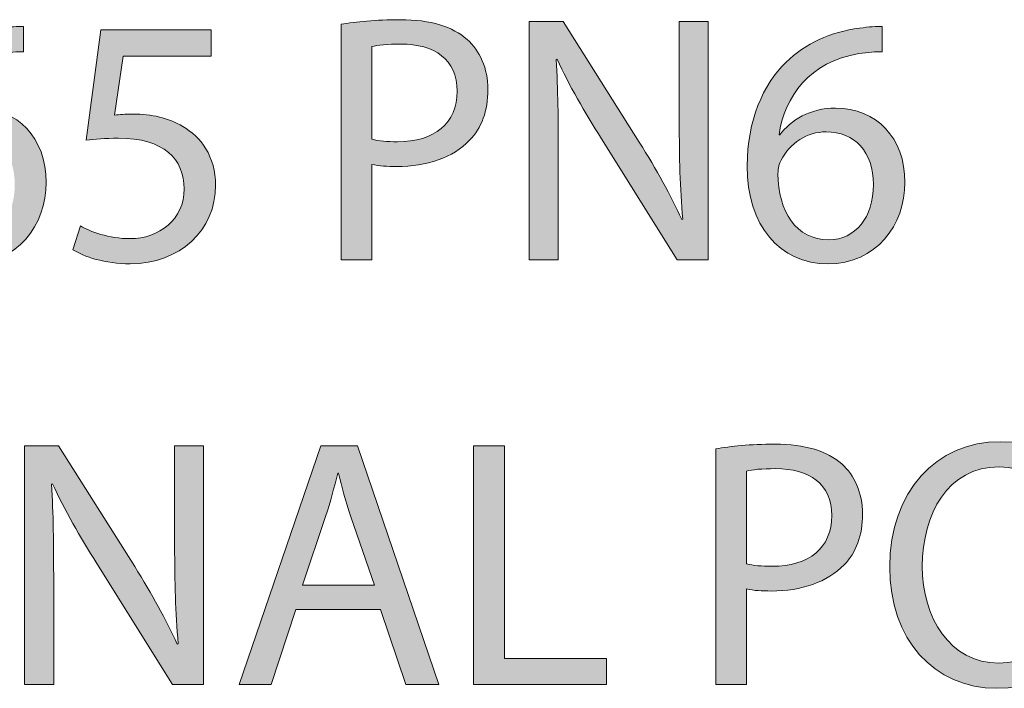
# Model space of a CAD drawing. Units: inches. Extents: x 14 to 289, y -191 to -26.
# Drawn here: x 255 to 263, y -122 to -117 of the extents above; entities that cross this region are included whole.
import ezdxf

# ---------------------------------------------------------------- set-up
doc = ezdxf.new("R2010")
doc.units = ezdxf.units.IN
doc.header["$MEASUREMENT"] = 0
doc.layers.add('Layer 1', color=7, linetype='Continuous')

# ---------------------------------------------------------------- blocks, each defined once
blk = doc.blocks.new('block 268')
at = {"layer": 'Layer 1', "true_color": 0x0078c1}
h = blk.add_hatch(color=144, dxfattribs=at)
h.dxf.hatch_style = 2
edge = h.paths.add_edge_path()
edge.add_spline(control_points=[(255.2144, -122.0401), (255.2144, -122.0401), (255.2144, -120.2204), (255.2144, -120.2204), (255.2144, -120.2204), (255.4735, -120.2204), (255.4735, -120.2204), (255.4735, -120.2204), (256.0543, -121.1409), (256.0543, -121.1409), (256.1866, -121.3542), (256.2944, -121.5457), (256.3781, -121.7321), (256.3781, -121.7321), (256.3864, -121.7297), (256.3864, -121.7297), (256.3647, -121.4865), (256.3592, -121.2653), (256.3592, -120.9814), (256.3592, -120.9814), (256.3592, -120.2204), (256.3592, -120.2204), (256.3592, -120.2204), (256.5807, -120.2204), (256.5807, -120.2204), (256.5807, -120.2204), (256.5807, -122.0401), (256.5807, -122.0401), (256.5807, -122.0401), (256.343, -122.0401), (256.343, -122.0401), (256.343, -122.0401), (255.7653, -121.1168), (255.7653, -121.1168), (255.6385, -120.9142), (255.5169, -120.7065), (255.428, -120.5091), (255.428, -120.5091), (255.4197, -120.5119), (255.4197, -120.5119), (255.4332, -120.7413), (255.4359, -120.9601), (255.4359, -121.2625), (255.4359, -121.2625), (255.4359, -122.0401), (255.4359, -122.0401), (255.4359, -122.0401), (255.2144, -122.0401), (255.2144, -122.0401)], knot_values=[0, 0, 0, 0, 1, 1, 1, 2, 2, 2, 3, 3, 3, 4, 4, 4, 5, 5, 5, 6, 6, 6, 7, 7, 7, 8, 8, 8, 9, 9, 9, 10, 10, 10, 11, 11, 11, 12, 12, 12, 13, 13, 13, 14, 14, 14, 15, 15, 15, 16, 16, 16, 16], degree=3, periodic=1)
h = blk.add_hatch(color=144, dxfattribs=at)
h.dxf.hatch_style = 2
h.paths.add_polyline_path([(257.2849, -121.4675), (257.0961, -122.0401), (256.8529, -122.0401), (257.474, -120.2204), (257.7548, -120.2204), (258.3756, -122.0401), (258.1248, -122.0401), (257.9305, -121.4675)])
edge = h.paths.add_edge_path()
edge.add_spline(control_points=[(257.8843, -121.2839), (257.8843, -121.2839), (257.7035, -120.7606), (257.7035, -120.7606), (257.6632, -120.6414), (257.636, -120.5332), (257.6087, -120.4281), (257.6087, -120.4281), (257.6039, -120.4281), (257.6039, -120.4281), (257.5767, -120.5332), (257.5495, -120.6469), (257.5116, -120.7578), (257.5116, -120.7578), (257.3338, -121.2839), (257.3338, -121.2839), (257.3338, -121.2839), (257.8843, -121.2839), (257.8843, -121.2839)], knot_values=[0, 0, 0, 0, 1, 1, 1, 2, 2, 2, 3, 3, 3, 4, 4, 4, 5, 5, 5, 6, 6, 6, 6], degree=3, periodic=1)
h = blk.add_hatch(color=144, dxfattribs=at)
h.dxf.hatch_style = 2
h.paths.add_polyline_path([(258.6402, -120.2204), (258.8779, -120.2204), (258.8779, -121.843), (259.6551, -121.843), (259.6551, -122.0401), (258.6402, -122.0401)])
h = blk.add_hatch(color=144, dxfattribs=at)
h.dxf.hatch_style = 2
edge = h.paths.add_edge_path()
edge.add_spline(control_points=[(260.4895, -120.2421), (260.6025, -120.2232), (260.7514, -120.2066), (260.9401, -120.2066), (261.1723, -120.2066), (261.3425, -120.261), (261.4507, -120.3579), (261.5479, -120.4443), (261.6099, -120.5766), (261.6099, -120.7385), (261.6099, -120.9032), (261.561, -121.0331), (261.4693, -121.1275), (261.3425, -121.2594), (261.1427, -121.3273), (260.9133, -121.3273), (260.843, -121.3273), (260.7782, -121.3249), (260.7241, -121.3111), (260.7241, -121.3111), (260.7241, -122.0401), (260.7241, -122.0401), (260.7241, -122.0401), (260.4895, -122.0401), (260.4895, -122.0401), (260.4895, -122.0401), (260.4895, -120.2421), (260.4895, -120.2421)], knot_values=[0, 0, 0, 0, 1, 1, 1, 2, 2, 2, 3, 3, 3, 4, 4, 4, 5, 5, 5, 6, 6, 6, 7, 7, 7, 8, 8, 8, 9, 9, 9, 9], degree=3, periodic=1)
edge = h.paths.add_edge_path()
edge.add_spline(control_points=[(260.7241, -121.1196), (260.7755, -121.1327), (260.8402, -121.1385), (260.9184, -121.1385), (261.202, -121.1385), (261.3749, -120.998), (261.3749, -120.7523), (261.3749, -120.5091), (261.202, -120.3933), (260.9457, -120.3933), (260.843, -120.3933), (260.7648, -120.4016), (260.7241, -120.4119), (260.7241, -120.4119), (260.7241, -121.1196), (260.7241, -121.1196)], knot_values=[0, 0, 0, 0, 1, 1, 1, 2, 2, 2, 3, 3, 3, 4, 4, 4, 5, 5, 5, 5], degree=3, periodic=1)
h = blk.add_hatch(color=144, dxfattribs=at)
h.dxf.hatch_style = 2
edge = h.paths.add_edge_path()
edge.add_spline(control_points=[(263.4806, -121.1113), (263.4806, -121.7349), (263.0999, -122.0697), (262.6355, -122.0697), (262.1521, -122.0697), (261.8173, -121.6942), (261.8173, -121.1437), (261.8173, -120.5659), (262.1738, -120.188), (262.6599, -120.188), (263.1595, -120.188), (263.4806, -120.5684), (263.4806, -121.1113)], knot_values=[0, 0, 0, 0, 1, 1, 1, 2, 2, 2, 3, 3, 3, 4, 4, 4, 4], degree=3, periodic=1)
edge = h.paths.add_edge_path()
edge.add_spline(control_points=[(262.066, -121.1385), (262.066, -121.5299), (262.2765, -121.8778), (262.6489, -121.8778), (263.0217, -121.8778), (263.2322, -121.535), (263.2322, -121.122), (263.2322, -120.7578), (263.043, -120.3796), (262.6517, -120.3796), (262.2603, -120.3796), (262.066, -120.7413), (262.066, -121.1385)], knot_values=[0, 0, 0, 0, 1, 1, 1, 2, 2, 2, 3, 3, 3, 4, 4, 4, 4], degree=3, periodic=1)
at = {"layer": 'Layer 1', "lineweight": 0}
for points in [[(257.2849, -121.4675), (257.0961, -122.0401), (256.8529, -122.0401), (257.474, -120.2204), (257.7548, -120.2204), (258.3756, -122.0401), (258.1248, -122.0401), (257.9305, -121.4675), (257.2849, -121.4675)], [(258.6402, -120.2204), (258.8779, -120.2204), (258.8779, -121.843), (259.6551, -121.843), (259.6551, -122.0401), (258.6402, -122.0401), (258.6402, -120.2204)]]:
    blk.add_lwpolyline(points, dxfattribs=at)
for points, knots in [([(255.2144, -122.0401), (255.2144, -122.0401), (255.2144, -120.2204), (255.2144, -120.2204), (255.2144, -120.2204), (255.4735, -120.2204), (255.4735, -120.2204), (255.4735, -120.2204), (256.0543, -121.1409), (256.0543, -121.1409), (256.1866, -121.3542), (256.2944, -121.5457), (256.3781, -121.7321), (256.3781, -121.7321), (256.3864, -121.7297), (256.3864, -121.7297), (256.3647, -121.4865), (256.3592, -121.2653), (256.3592, -120.9814), (256.3592, -120.9814), (256.3592, -120.2204), (256.3592, -120.2204), (256.3592, -120.2204), (256.5807, -120.2204), (256.5807, -120.2204), (256.5807, -120.2204), (256.5807, -122.0401), (256.5807, -122.0401), (256.5807, -122.0401), (256.343, -122.0401), (256.343, -122.0401), (256.343, -122.0401), (255.7653, -121.1168), (255.7653, -121.1168), (255.6385, -120.9142), (255.5169, -120.7065), (255.428, -120.5091), (255.428, -120.5091), (255.4197, -120.5119), (255.4197, -120.5119), (255.4332, -120.7413), (255.4359, -120.9601), (255.4359, -121.2625), (255.4359, -121.2625), (255.4359, -122.0401), (255.4359, -122.0401), (255.4359, -122.0401), (255.2144, -122.0401), (255.2144, -122.0401)], [0, 0, 0, 0, 1, 1, 1, 2, 2, 2, 3, 3, 3, 4, 4, 4, 5, 5, 5, 6, 6, 6, 7, 7, 7, 8, 8, 8, 9, 9, 9, 10, 10, 10, 11, 11, 11, 12, 12, 12, 13, 13, 13, 14, 14, 14, 15, 15, 15, 16, 16, 16, 16]), ([(260.4895, -120.2421), (260.6025, -120.2232), (260.7514, -120.2066), (260.9401, -120.2066), (261.1723, -120.2066), (261.3425, -120.261), (261.4507, -120.3579), (261.5479, -120.4443), (261.6099, -120.5766), (261.6099, -120.7385), (261.6099, -120.9032), (261.561, -121.0331), (261.4693, -121.1275), (261.3425, -121.2594), (261.1427, -121.3273), (260.9133, -121.3273), (260.843, -121.3273), (260.7782, -121.3249), (260.7241, -121.3111), (260.7241, -121.3111), (260.7241, -122.0401), (260.7241, -122.0401), (260.7241, -122.0401), (260.4895, -122.0401), (260.4895, -122.0401), (260.4895, -122.0401), (260.4895, -120.2421), (260.4895, -120.2421)], [0, 0, 0, 0, 1, 1, 1, 2, 2, 2, 3, 3, 3, 4, 4, 4, 5, 5, 5, 6, 6, 6, 7, 7, 7, 8, 8, 8, 9, 9, 9, 9]), ([(263.4806, -121.1113), (263.4806, -121.7349), (263.0999, -122.0697), (262.6355, -122.0697), (262.1521, -122.0697), (261.8173, -121.6942), (261.8173, -121.1437), (261.8173, -120.5659), (262.1738, -120.188), (262.6599, -120.188), (263.1595, -120.188), (263.4806, -120.5684), (263.4806, -121.1113)], [0, 0, 0, 0, 1, 1, 1, 2, 2, 2, 3, 3, 3, 4, 4, 4, 4]), ([(260.7241, -121.1196), (260.7755, -121.1327), (260.8402, -121.1385), (260.9184, -121.1385), (261.202, -121.1385), (261.3749, -120.998), (261.3749, -120.7523), (261.3749, -120.5091), (261.202, -120.3933), (260.9457, -120.3933), (260.843, -120.3933), (260.7648, -120.4016), (260.7241, -120.4119), (260.7241, -120.4119), (260.7241, -121.1196), (260.7241, -121.1196)], [0, 0, 0, 0, 1, 1, 1, 2, 2, 2, 3, 3, 3, 4, 4, 4, 5, 5, 5, 5]), ([(262.066, -121.1385), (262.066, -121.5299), (262.2765, -121.8778), (262.6489, -121.8778), (263.0217, -121.8778), (263.2322, -121.535), (263.2322, -121.122), (263.2322, -120.7578), (263.043, -120.3796), (262.6517, -120.3796), (262.2603, -120.3796), (262.066, -120.7413), (262.066, -121.1385)], [0, 0, 0, 0, 1, 1, 1, 2, 2, 2, 3, 3, 3, 4, 4, 4, 4]), ([(257.8843, -121.2839), (257.8843, -121.2839), (257.7035, -120.7606), (257.7035, -120.7606), (257.6632, -120.6414), (257.636, -120.5332), (257.6087, -120.4281), (257.6087, -120.4281), (257.6039, -120.4281), (257.6039, -120.4281), (257.5767, -120.5332), (257.5495, -120.6469), (257.5116, -120.7578), (257.5116, -120.7578), (257.3338, -121.2839), (257.3338, -121.2839), (257.3338, -121.2839), (257.8843, -121.2839), (257.8843, -121.2839)], [0, 0, 0, 0, 1, 1, 1, 2, 2, 2, 3, 3, 3, 4, 4, 4, 5, 5, 5, 6, 6, 6, 6])]:
    blk.add_open_spline(points, degree=3, knots=knots, dxfattribs=at)
blk = doc.blocks.new('block 266')
at = {"layer": 'Layer 1', "true_color": 0x0078c1}
h = blk.add_hatch(color=144, dxfattribs=at)
h.dxf.hatch_style = 2
edge = h.paths.add_edge_path()
edge.add_spline(control_points=[(257.6298, -117.0027), (257.7434, -116.9834), (257.8919, -116.9675), (258.0811, -116.9675), (258.3133, -116.9675), (258.4831, -117.0213), (258.5909, -117.1184), (258.6881, -117.2049), (258.7504, -117.3372), (258.7504, -117.4995), (258.7504, -117.6641), (258.7019, -117.7937), (258.6102, -117.8881), (258.4831, -118.0204), (258.2836, -118.0879), (258.0538, -118.0879), (257.9836, -118.0879), (257.9191, -118.0851), (257.8647, -118.0717), (257.8647, -118.0717), (257.8647, -118.8007), (257.8647, -118.8007), (257.8647, -118.8007), (257.6298, -118.8007), (257.6298, -118.8007), (257.6298, -118.8007), (257.6298, -117.0027), (257.6298, -117.0027)], knot_values=[0, 0, 0, 0, 1, 1, 1, 2, 2, 2, 3, 3, 3, 4, 4, 4, 5, 5, 5, 6, 6, 6, 7, 7, 7, 8, 8, 8, 9, 9, 9, 9], degree=3, periodic=1)
edge = h.paths.add_edge_path()
edge.add_spline(control_points=[(257.8647, -117.8798), (257.9164, -117.8936), (257.9812, -117.8991), (258.0594, -117.8991), (258.3429, -117.8991), (258.5158, -117.7585), (258.5158, -117.5129), (258.5158, -117.27), (258.3429, -117.1536), (258.0862, -117.1536), (257.9836, -117.1536), (257.9054, -117.1618), (257.8647, -117.1729), (257.8647, -117.1729), (257.8647, -117.8798), (257.8647, -117.8798)], knot_values=[0, 0, 0, 0, 1, 1, 1, 2, 2, 2, 3, 3, 3, 4, 4, 4, 5, 5, 5, 5], degree=3, periodic=1)
h = blk.add_hatch(color=144, dxfattribs=at)
h.dxf.hatch_style = 2
edge = h.paths.add_edge_path()
edge.add_spline(control_points=[(259.0664, -118.8007), (259.0664, -118.8007), (259.0664, -116.981), (259.0664, -116.981), (259.0664, -116.981), (259.3254, -116.981), (259.3254, -116.981), (259.3254, -116.981), (259.9056, -117.9015), (259.9056, -117.9015), (260.0379, -118.1148), (260.1461, -118.3063), (260.2298, -118.4927), (260.2298, -118.4927), (260.2377, -118.4903), (260.2377, -118.4903), (260.2163, -118.247), (260.2108, -118.0259), (260.2108, -117.7423), (260.2108, -117.7423), (260.2108, -116.981), (260.2108, -116.981), (260.2108, -116.981), (260.432, -116.981), (260.432, -116.981), (260.432, -116.981), (260.432, -118.8007), (260.432, -118.8007), (260.432, -118.8007), (260.195, -118.8007), (260.195, -118.8007), (260.195, -118.8007), (259.6169, -117.8774), (259.6169, -117.8774), (259.4901, -117.6748), (259.3685, -117.4671), (259.2793, -117.27), (259.2793, -117.27), (259.2717, -117.2728), (259.2717, -117.2728), (259.2848, -117.5022), (259.2875, -117.7206), (259.2875, -118.0231), (259.2875, -118.0231), (259.2875, -118.8007), (259.2875, -118.8007), (259.2875, -118.8007), (259.0664, -118.8007), (259.0664, -118.8007)], knot_values=[0, 0, 0, 0, 1, 1, 1, 2, 2, 2, 3, 3, 3, 4, 4, 4, 5, 5, 5, 6, 6, 6, 7, 7, 7, 8, 8, 8, 9, 9, 9, 10, 10, 10, 11, 11, 11, 12, 12, 12, 13, 13, 13, 14, 14, 14, 15, 15, 15, 16, 16, 16, 16], degree=3, periodic=1)
h = blk.add_hatch(color=144, dxfattribs=at)
h.dxf.hatch_style = 2
edge = h.paths.add_edge_path()
edge.add_spline(control_points=[(255.2058, -117.2132), (255.1576, -117.2104), (255.0955, -117.2156), (255.028, -117.2266), (254.6525, -117.2859), (254.4582, -117.556), (254.4175, -117.8474), (254.4175, -117.8474), (254.4231, -117.8474), (254.4231, -117.8474), (254.5068, -117.7344), (254.6553, -117.6421), (254.8496, -117.6421), (255.1603, -117.6421), (255.3787, -117.8691), (255.3787, -118.2091), (255.3787, -118.5333), (255.1603, -118.8303), (254.7931, -118.8303), (254.4203, -118.8303), (254.1747, -118.5385), (254.1747, -118.0824), (254.1747, -117.7368), (254.2963, -117.4643), (254.4716, -117.2914), (254.6174, -117.1484), (254.812, -117.0592), (255.0335, -117.0323), (255.1035, -117.0213), (255.1627, -117.0185), (255.2058, -117.0185), (255.2058, -117.0185), (255.2058, -117.2132), (255.2058, -117.2132)], knot_values=[0, 0, 0, 0, 1, 1, 1, 2, 2, 2, 3, 3, 3, 4, 4, 4, 5, 5, 5, 6, 6, 6, 7, 7, 7, 8, 8, 8, 9, 9, 9, 10, 10, 10, 11, 11, 11, 11], degree=3, periodic=1)
edge = h.paths.add_edge_path()
edge.add_spline(control_points=[(255.1386, -118.2257), (255.1386, -117.9745), (254.9956, -117.8233), (254.7769, -117.8233), (254.6339, -117.8233), (254.4988, -117.9094), (254.4341, -118.0393), (254.4203, -118.0662), (254.4096, -118.0989), (254.4096, -118.1416), (254.4124, -118.4307), (254.5471, -118.6467), (254.7986, -118.6467), (255.0008, -118.6467), (255.1386, -118.4765), (255.1386, -118.2257)], knot_values=[0, 0, 0, 0, 1, 1, 1, 2, 2, 2, 3, 3, 3, 4, 4, 4, 5, 5, 5, 5], degree=3, periodic=1)
h = blk.add_hatch(color=144, dxfattribs=at)
h.dxf.hatch_style = 2
edge = h.paths.add_edge_path()
edge.add_spline(control_points=[(256.6369, -117.2456), (256.6369, -117.2456), (255.9671, -117.2456), (255.9671, -117.2456), (255.9671, -117.2456), (255.8996, -117.6965), (255.8996, -117.6965), (255.9403, -117.691), (255.9782, -117.6883), (256.0429, -117.6883), (256.1807, -117.6883), (256.313, -117.7151), (256.4209, -117.7826), (256.5583, -117.8584), (256.672, -118.0121), (256.672, -118.2312), (256.672, -118.5736), (256.3992, -118.8303), (256.0185, -118.8303), (255.8269, -118.8303), (255.6674, -118.7762), (255.5813, -118.7225), (255.5813, -118.7225), (255.6406, -118.5413), (255.6406, -118.5413), (255.7136, -118.5847), (255.8562, -118.6384), (256.0185, -118.6384), (256.24, -118.6384), (256.4343, -118.4927), (256.4315, -118.2581), (256.4315, -118.0314), (256.2779, -117.8719), (255.9293, -117.8719), (255.8269, -117.8719), (255.7487, -117.8798), (255.684, -117.8881), (255.684, -117.8881), (255.797, -117.0457), (255.797, -117.0457), (255.797, -117.0457), (256.6369, -117.0457), (256.6369, -117.0457), (256.6369, -117.0457), (256.6369, -117.2456), (256.6369, -117.2456)], knot_values=[0, 0, 0, 0, 1, 1, 1, 2, 2, 2, 3, 3, 3, 4, 4, 4, 5, 5, 5, 6, 6, 6, 7, 7, 7, 8, 8, 8, 9, 9, 9, 10, 10, 10, 11, 11, 11, 12, 12, 12, 13, 13, 13, 14, 14, 14, 15, 15, 15, 15], degree=3, periodic=1)
h = blk.add_hatch(color=144, dxfattribs=at)
h.dxf.hatch_style = 2
edge = h.paths.add_edge_path()
edge.add_spline(control_points=[(261.7604, -117.2132), (261.7115, -117.2104), (261.6495, -117.2156), (261.5823, -117.2266), (261.2071, -117.2859), (261.0125, -117.556), (260.9722, -117.8474), (260.9722, -117.8474), (260.9777, -117.8474), (260.9777, -117.8474), (261.0611, -117.7344), (261.2099, -117.6421), (261.4042, -117.6421), (261.7143, -117.6421), (261.9334, -117.8691), (261.9334, -118.2091), (261.9334, -118.5333), (261.7143, -118.8303), (261.3474, -118.8303), (260.9746, -118.8303), (260.729, -118.5385), (260.729, -118.0824), (260.729, -117.7368), (260.8506, -117.4643), (261.0259, -117.2914), (261.172, -117.1484), (261.3663, -117.0592), (261.5875, -117.0323), (261.6578, -117.0213), (261.717, -117.0185), (261.7604, -117.0185), (261.7604, -117.0185), (261.7604, -117.2132), (261.7604, -117.2132)], knot_values=[0, 0, 0, 0, 1, 1, 1, 2, 2, 2, 3, 3, 3, 4, 4, 4, 5, 5, 5, 6, 6, 6, 7, 7, 7, 8, 8, 8, 9, 9, 9, 10, 10, 10, 11, 11, 11, 11], degree=3, periodic=1)
edge = h.paths.add_edge_path()
edge.add_spline(control_points=[(261.6929, -118.2257), (261.6929, -117.9745), (261.5496, -117.8233), (261.3312, -117.8233), (261.1878, -117.8233), (261.0531, -117.9094), (260.988, -118.0393), (260.9746, -118.0662), (260.9639, -118.0989), (260.9639, -118.1416), (260.9667, -118.4307), (261.1017, -118.6467), (261.3529, -118.6467), (261.5551, -118.6467), (261.6929, -118.4765), (261.6929, -118.2257)], knot_values=[0, 0, 0, 0, 1, 1, 1, 2, 2, 2, 3, 3, 3, 4, 4, 4, 5, 5, 5, 5], degree=3, periodic=1)
at = {"layer": 'Layer 1', "lineweight": 0}
for points, knots in [([(257.6298, -117.0027), (257.7434, -116.9834), (257.8919, -116.9675), (258.0811, -116.9675), (258.3133, -116.9675), (258.4831, -117.0213), (258.5909, -117.1184), (258.6881, -117.2049), (258.7504, -117.3372), (258.7504, -117.4995), (258.7504, -117.6641), (258.7019, -117.7937), (258.6102, -117.8881), (258.4831, -118.0204), (258.2836, -118.0879), (258.0538, -118.0879), (257.9836, -118.0879), (257.9191, -118.0851), (257.8647, -118.0717), (257.8647, -118.0717), (257.8647, -118.8007), (257.8647, -118.8007), (257.8647, -118.8007), (257.6298, -118.8007), (257.6298, -118.8007), (257.6298, -118.8007), (257.6298, -117.0027), (257.6298, -117.0027)], [0, 0, 0, 0, 1, 1, 1, 2, 2, 2, 3, 3, 3, 4, 4, 4, 5, 5, 5, 6, 6, 6, 7, 7, 7, 8, 8, 8, 9, 9, 9, 9]), ([(259.0664, -118.8007), (259.0664, -118.8007), (259.0664, -116.981), (259.0664, -116.981), (259.0664, -116.981), (259.3254, -116.981), (259.3254, -116.981), (259.3254, -116.981), (259.9056, -117.9015), (259.9056, -117.9015), (260.0379, -118.1148), (260.1461, -118.3063), (260.2298, -118.4927), (260.2298, -118.4927), (260.2377, -118.4903), (260.2377, -118.4903), (260.2163, -118.247), (260.2108, -118.0259), (260.2108, -117.7423), (260.2108, -117.7423), (260.2108, -116.981), (260.2108, -116.981), (260.2108, -116.981), (260.432, -116.981), (260.432, -116.981), (260.432, -116.981), (260.432, -118.8007), (260.432, -118.8007), (260.432, -118.8007), (260.195, -118.8007), (260.195, -118.8007), (260.195, -118.8007), (259.6169, -117.8774), (259.6169, -117.8774), (259.4901, -117.6748), (259.3685, -117.4671), (259.2793, -117.27), (259.2793, -117.27), (259.2717, -117.2728), (259.2717, -117.2728), (259.2848, -117.5022), (259.2875, -117.7206), (259.2875, -118.0231), (259.2875, -118.0231), (259.2875, -118.8007), (259.2875, -118.8007), (259.2875, -118.8007), (259.0664, -118.8007), (259.0664, -118.8007)], [0, 0, 0, 0, 1, 1, 1, 2, 2, 2, 3, 3, 3, 4, 4, 4, 5, 5, 5, 6, 6, 6, 7, 7, 7, 8, 8, 8, 9, 9, 9, 10, 10, 10, 11, 11, 11, 12, 12, 12, 13, 13, 13, 14, 14, 14, 15, 15, 15, 16, 16, 16, 16]), ([(255.2058, -117.2132), (255.1576, -117.2104), (255.0955, -117.2156), (255.028, -117.2266), (254.6525, -117.2859), (254.4582, -117.556), (254.4175, -117.8474), (254.4175, -117.8474), (254.4231, -117.8474), (254.4231, -117.8474), (254.5068, -117.7344), (254.6553, -117.6421), (254.8496, -117.6421), (255.1603, -117.6421), (255.3787, -117.8691), (255.3787, -118.2091), (255.3787, -118.5333), (255.1603, -118.8303), (254.7931, -118.8303), (254.4203, -118.8303), (254.1747, -118.5385), (254.1747, -118.0824), (254.1747, -117.7368), (254.2963, -117.4643), (254.4716, -117.2914), (254.6174, -117.1484), (254.812, -117.0592), (255.0335, -117.0323), (255.1035, -117.0213), (255.1627, -117.0185), (255.2058, -117.0185), (255.2058, -117.0185), (255.2058, -117.2132), (255.2058, -117.2132)], [0, 0, 0, 0, 1, 1, 1, 2, 2, 2, 3, 3, 3, 4, 4, 4, 5, 5, 5, 6, 6, 6, 7, 7, 7, 8, 8, 8, 9, 9, 9, 10, 10, 10, 11, 11, 11, 11]), ([(256.6369, -117.2456), (256.6369, -117.2456), (255.9671, -117.2456), (255.9671, -117.2456), (255.9671, -117.2456), (255.8996, -117.6965), (255.8996, -117.6965), (255.9403, -117.691), (255.9782, -117.6883), (256.0429, -117.6883), (256.1807, -117.6883), (256.313, -117.7151), (256.4209, -117.7826), (256.5583, -117.8584), (256.672, -118.0121), (256.672, -118.2312), (256.672, -118.5736), (256.3992, -118.8303), (256.0185, -118.8303), (255.8269, -118.8303), (255.6674, -118.7762), (255.5813, -118.7225), (255.5813, -118.7225), (255.6406, -118.5413), (255.6406, -118.5413), (255.7136, -118.5847), (255.8562, -118.6384), (256.0185, -118.6384), (256.24, -118.6384), (256.4343, -118.4927), (256.4315, -118.2581), (256.4315, -118.0314), (256.2779, -117.8719), (255.9293, -117.8719), (255.8269, -117.8719), (255.7487, -117.8798), (255.684, -117.8881), (255.684, -117.8881), (255.797, -117.0457), (255.797, -117.0457), (255.797, -117.0457), (256.6369, -117.0457), (256.6369, -117.0457), (256.6369, -117.0457), (256.6369, -117.2456), (256.6369, -117.2456)], [0, 0, 0, 0, 1, 1, 1, 2, 2, 2, 3, 3, 3, 4, 4, 4, 5, 5, 5, 6, 6, 6, 7, 7, 7, 8, 8, 8, 9, 9, 9, 10, 10, 10, 11, 11, 11, 12, 12, 12, 13, 13, 13, 14, 14, 14, 15, 15, 15, 15]), ([(261.7604, -117.2132), (261.7115, -117.2104), (261.6495, -117.2156), (261.5823, -117.2266), (261.2071, -117.2859), (261.0125, -117.556), (260.9722, -117.8474), (260.9722, -117.8474), (260.9777, -117.8474), (260.9777, -117.8474), (261.0611, -117.7344), (261.2099, -117.6421), (261.4042, -117.6421), (261.7143, -117.6421), (261.9334, -117.8691), (261.9334, -118.2091), (261.9334, -118.5333), (261.7143, -118.8303), (261.3474, -118.8303), (260.9746, -118.8303), (260.729, -118.5385), (260.729, -118.0824), (260.729, -117.7368), (260.8506, -117.4643), (261.0259, -117.2914), (261.172, -117.1484), (261.3663, -117.0592), (261.5875, -117.0323), (261.6578, -117.0213), (261.717, -117.0185), (261.7604, -117.0185), (261.7604, -117.0185), (261.7604, -117.2132), (261.7604, -117.2132)], [0, 0, 0, 0, 1, 1, 1, 2, 2, 2, 3, 3, 3, 4, 4, 4, 5, 5, 5, 6, 6, 6, 7, 7, 7, 8, 8, 8, 9, 9, 9, 10, 10, 10, 11, 11, 11, 11]), ([(257.8647, -117.8798), (257.9164, -117.8936), (257.9812, -117.8991), (258.0594, -117.8991), (258.3429, -117.8991), (258.5158, -117.7585), (258.5158, -117.5129), (258.5158, -117.27), (258.3429, -117.1536), (258.0862, -117.1536), (257.9836, -117.1536), (257.9054, -117.1618), (257.8647, -117.1729), (257.8647, -117.1729), (257.8647, -117.8798), (257.8647, -117.8798)], [0, 0, 0, 0, 1, 1, 1, 2, 2, 2, 3, 3, 3, 4, 4, 4, 5, 5, 5, 5]), ([(261.6929, -118.2257), (261.6929, -117.9745), (261.5496, -117.8233), (261.3312, -117.8233), (261.1878, -117.8233), (261.0531, -117.9094), (260.988, -118.0393), (260.9746, -118.0662), (260.9639, -118.0989), (260.9639, -118.1416), (260.9667, -118.4307), (261.1017, -118.6467), (261.3529, -118.6467), (261.5551, -118.6467), (261.6929, -118.4765), (261.6929, -118.2257)], [0, 0, 0, 0, 1, 1, 1, 2, 2, 2, 3, 3, 3, 4, 4, 4, 5, 5, 5, 5])]:
    blk.add_open_spline(points, degree=3, knots=knots, dxfattribs=at)
at = {"layer": 'Layer 1'}
blk.add_blockref('block 268', (0, 0), dxfattribs=at)
blk = doc.blocks.new('block 265')
at = {"layer": 'Layer 1'}
blk.add_blockref('block 266', (0, 0), dxfattribs=at)
blk = doc.blocks.new('block 261')
at = {"layer": 'Layer 1'}
blk.add_blockref('block 265', (0, 0), dxfattribs=at)

msp = doc.modelspace()

# ---------------------------------------------------------------- block references
at = {"layer": 'Layer 1'}
msp.add_blockref('block 261', (0, 0), dxfattribs=at)

doc.saveas('drawing.dxf')
